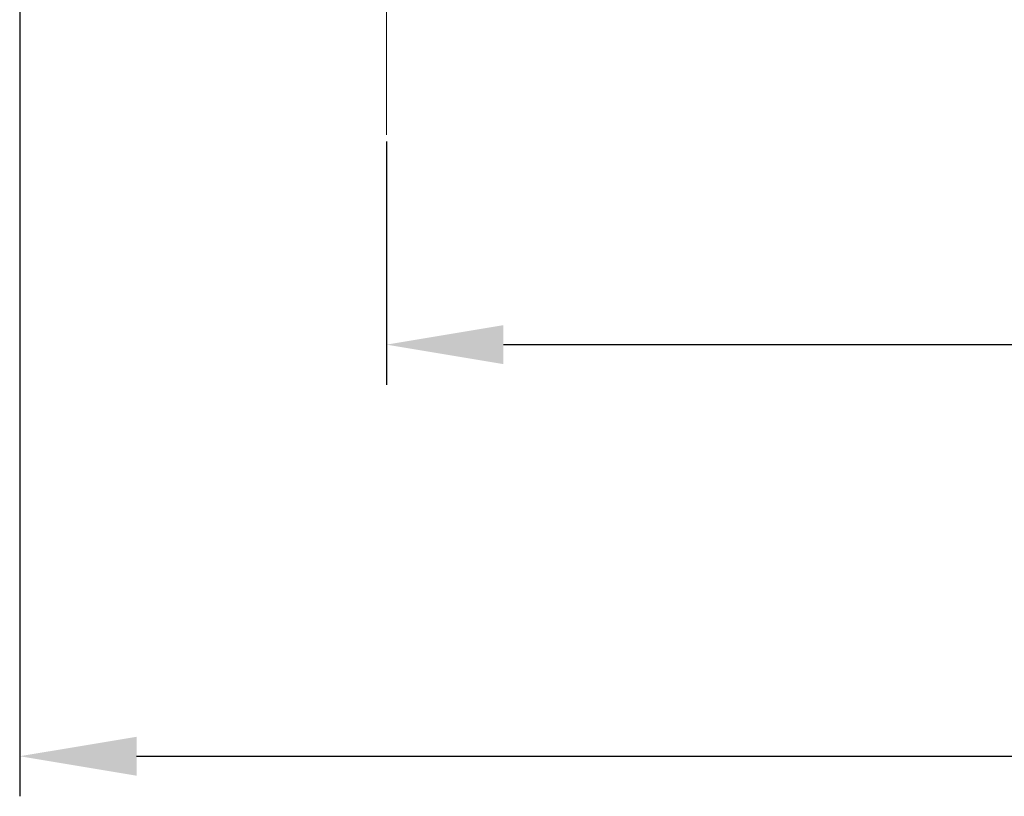
# Model space of a CAD drawing. Units: millimetres. Extents: x 1558 to 2004, y -805 to -490.
# Drawn here: x 1615 to 1645, y -683 to -660 of the extents above; entities that cross this region are included whole.
import ezdxf

# ---------------------------------------------------------------- set-up
doc = ezdxf.new("R2010")
doc.units = ezdxf.units.MM
doc.header["$LTSCALE"] = 65.395
doc.header["$PDMODE"] = 3
doc.header["$PDSIZE"] = 8
doc.linetypes.add('CENTER', pattern=[2, 1.25, -0.25, 0.25, -0.25])
doc.linetypes.add('CENTERX2', pattern=[4, 2.5, -0.5, 0.5, -0.5])
doc.layers.get('Defpoints').update_dxf_attribs({"linetype": 'CONTINUOUS'})
doc.layers.add('Cen', color=1, linetype='CENTERX2', lineweight=13)
doc.layers.add('Dim', color=3, linetype='CONTINUOUS', lineweight=15)
doc.styles.add('Romans字体', font='romans.shx', dxfattribs={"width": 0.75})
doc.dimstyles.new('01', dxfattribs={"dimtxt": 4, "dimasz": 3.5, "dimexe": 1.2, "dimexo": 0.2, "dimgap": 0.5, "dimtad": 1, "dimdsep": 46, "dimtxsty": 'Romans字体', "dimcen": 0, "dimclrd": 1, "dimclre": 6, "dimclrt": 4, "dimazin": 2, "dimtfac": 1, "dimtofl": 0, "dimtmove": 0, "dimatfit": 3, "dimfxl": 1, "dimtolj": 1, "dimtzin": 0, "dimarcsym": 0})

# ---------------------------------------------------------------- blocks, each defined once
blk = doc.blocks.new('*D25')
at = {"layer": 'Defpoints', "color": 0, "lineweight": 5}
for p in [(1626.066, -662.972), (1676.072, -662.972), (1676.072, -669.257)]:
    blk.add_point(p, dxfattribs=at)
at = {"layer": 'Dim', "color": 6, "lineweight": -2}
for p, q in [((1626.066, -663.172), (1626.066, -670.457)), ((1676.072, -663.172), (1676.072, -670.457))]:
    blk.add_line(p, q, dxfattribs=at)
at = {"layer": 'Dim', "color": 1, "lineweight": -2}
blk.add_line((1629.566, -669.257), (1672.572, -669.257), dxfattribs=at)
at = {"layer": 'Dim', "color": 1, "lineweight": 5}
for points in [[(1629.566, -668.673), (1629.566, -669.84), (1626.066, -669.257)], [(1672.572, -668.673), (1672.572, -669.84), (1676.072, -669.257)]]:
    blk.add_solid(points, dxfattribs=at)
at = {"layer": 'Dim', "color": 4, "lineweight": 5, "insert": (1651.069, -666.757), "char_height": 4, "attachment_point": 5, "style": 'Romans字体'}
blk.add_mtext('\\A1;50', dxfattribs=at)
blk = doc.blocks.new('*D26')
at = {"layer": 'Defpoints', "color": 0, "lineweight": 5}
for p in [(1615.072, -652.039), (1687.072, -652.039), (1687.072, -681.586)]:
    blk.add_point(p, dxfattribs=at)
at = {"layer": 'Dim', "color": 6, "lineweight": -2}
for p, q in [((1615.072, -652.239), (1615.072, -682.786)), ((1687.072, -652.239), (1687.072, -682.786))]:
    blk.add_line(p, q, dxfattribs=at)
at = {"layer": 'Dim', "color": 1, "lineweight": -2}
blk.add_line((1618.572, -681.586), (1683.572, -681.586), dxfattribs=at)
at = {"layer": 'Dim', "color": 1, "lineweight": 5}
for points in [[(1618.572, -681.003), (1618.572, -682.169), (1615.072, -681.586)], [(1683.572, -681.003), (1683.572, -682.169), (1687.072, -681.586)]]:
    blk.add_solid(points, dxfattribs=at)
at = {"layer": 'Dim', "color": 4, "lineweight": 5, "insert": (1651.072, -679.086), "char_height": 4, "attachment_point": 5, "style": 'Romans字体'}
blk.add_mtext('\\A1;72', dxfattribs=at)

msp = doc.modelspace()

# ---------------------------------------------------------------- linework, layer by layer
at = {"layer": 'Cen', "color": 1, "linetype": 'CENTER', "lineweight": 5, "ltscale": 0.05}
msp.add_line((1626.066, -662.972), (1626.066, -626.144), dxfattribs=at)

# ---------------------------------------------------------------- dimensions: what is measured, and where the dimension line sits
at = {"layer": 'Dim', "lineweight": 5}
dim = msp.add_linear_dim(base=(1687.072, -681.586), p1=(1615.072, -652.039), p2=(1687.072, -652.039), dimstyle='01', dxfattribs=at)
dim.commit()
dim.dimension.update_dxf_attribs({"geometry": '*D26', "text_midpoint": (1651.072, -679.086)})
dim = msp.add_linear_dim(base=(1676.072, -669.257), p1=(1626.066, -662.972), p2=(1676.072, -662.972), dimstyle='01', override={"dimdec": 1}, dxfattribs=at)
dim.commit()
dim.dimension.update_dxf_attribs({"geometry": '*D25', "text_midpoint": (1651.069, -666.757)})

doc.saveas('drawing.dxf')
